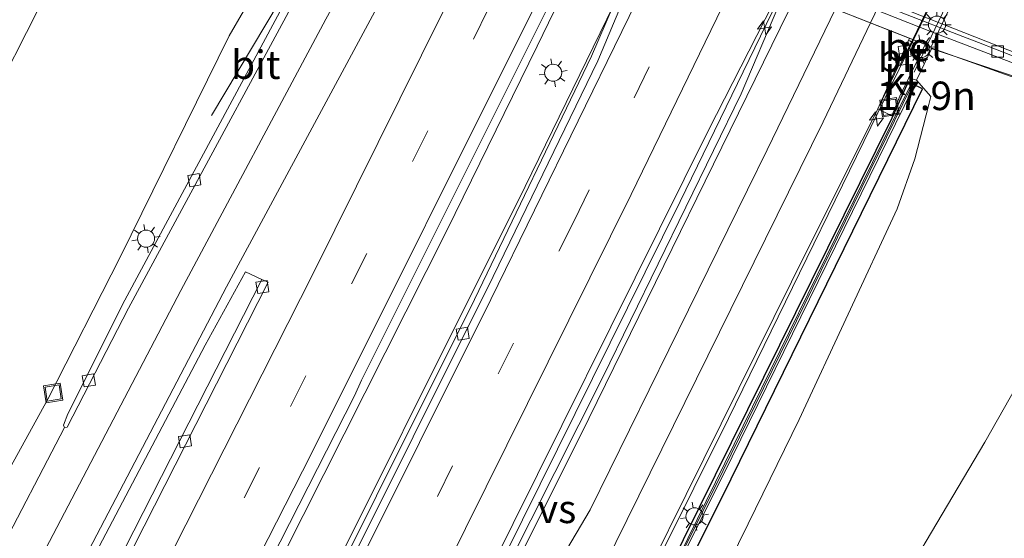
# Model space of a CAD drawing. Units: metres. Extents: x 89997 to 100004, y 462498 to 468751.
# Drawn here: x 90943 to 91030, y 464532 to 464578 of the extents above; entities that cross this region are included whole.
import ezdxf
from ezdxf.enums import TextEntityAlignment as Align

# ---------------------------------------------------------------- set-up
doc = ezdxf.new("R2010")
doc.units = ezdxf.units.M
doc.linetypes.add('VW-3-9_STREEP', pattern=[12, 3, -9])
doc.layers.get('0').update_dxf_attribs({"lineweight": 25})
for name, color, linetype, lineweight in [('B-ME-AM-KILOMETR-S-B1', 7, 'Continuous', 18), ('B-ME-BV-GELEIDECONSTRUCTIE-GELEIDERAIL-L-B1', 213, 'BV-GELEIDERAIL', 18), ('B-ME-BV-GELEIDECONSTRUCTIE-GELEIDERAIL-L-B2', 213, 'BV-GELEIDERAIL', 18), ('B-ME-GW-KRUINLIJN-L-B1', 93, 'Continuous', 18), ('B-ME-GW-TEENLIJN-L-B1', 93, 'Continuous', 18), ('B-ME-IE-GRASLAND-GV-B6', 93, 'Continuous', 18), ('B-ME-IE-INRICHTINGSELEMENT-S-B1', 253, 'Continuous', 18), ('B-ME-IE-MEUBILAIR_WEGMEUBILAIR-LICHTMAST-S-B1', 8, 'Continuous', 18), ('B-ME-KW-GELUIDSWERING-GV-B6', 8, 'Continuous', 18), ('B-ME-KW-LANDHOOFD-GV-B6', 173, 'Continuous', 18), ('B-ME-KW-LEUNING-L-B1', 8, 'Continuous', 18), ('B-ME-KW-LEUNING-L-B2', 8, 'Continuous', 18), ('B-ME-KW-SCHERM-L-B1', 8, 'Continuous', 18), ('B-ME-KW-VIADUCT-GV-B7', 173, 'Continuous', 18), ('B-ME-KW-VOEGOVERGANG-L-B2', 8, 'Continuous', 18), ('B-ME-VH-VERH_SOORT-BETON-OVERIG-GV-B6', 8, 'IE-TERREINAFSCHEIDING-NATUURLIJK-HOUTWAL', 18), ('B-ME-VH-VERH_SOORT-BITUMEN-GV-B6', 8, 'IE-TERREINAFSCHEIDING-NATUURLIJK-HOUTWAL', 18), ('B-ME-VH-VERH_SOORT-BITUMEN-GV-B7', 8, 'Continuous', 18), ('B-ME-VH-VERH_SOORT-KLINKERS-GV-B6', 8, 'IE-TERREINAFSCHEIDING-NATUURLIJK-HOUTWAL', 18), ('B-ME-VV-KOLK-S-B1', 8, 'Continuous', 18), ('B-ME-VW-MARKERING-39STREEP-015-L-B1', 255, 'VW-3-9_STREEP', 18), ('B-ME-VW-MARKERING-STREEP-015-L-B1', 7, 'Continuous', 18), ('B-ME-VW-MARKERING-STREEP-015-L-B2', 7, 'Continuous', 18), ('B-ME-VW-MARKERING-VERDRIJFSTRP-GV-B6', 7, 'Continuous', 18)]:
    doc.layers.add(name, color=color, linetype=linetype, lineweight=lineweight)
doc.layers.add('B-ME-IE-TERREINAFSCHEIDING-HAAG-L-B1', color=10, linetype='Continuous')
doc.styles.add('NLCS-ISO', font='NLCS-ISO.TTF')
doc.linetypes.add('BV-GELEIDERAIL', pattern='A,10,-3,[108,NLCS.SHX,S=1,R=0,X=0,Y=0],-3', length=16)
doc.linetypes.add('IE-TERREINAFSCHEIDING-NATUURLIJK-HOUTWAL', pattern='A,7,-1.5,[67,NLCS.SHX,S=0.75,R=45,X=0,Y=0],-1.5,7,-1.5,[70,NLCS.SHX,S=0.75,R=0,X=0,Y=0],-1.5', length=20)

# ---------------------------------------------------------------- blocks, each defined once
blk = doc.blocks.new('hecto')
for p, q in [((0, 0.625), (-0.625, 0)), ((0, -0.625), (0, 0.625)), ((-0.625, 0), (0.625, 0)), ((0.625, 0), (0, -0.625))]:
    blk.add_line(p, q)
blk = doc.blocks.new('lantaarnpaal')
for p, q in [((-0.884, 0.884), (-0.53, 0.53)), ((0, 0.75), (0, 1.25)), ((0.53, 0.53), (0.884, 0.884)), ((-0.75, 0), (-1.25, 0)), ((0.75, 0), (1.25, 0)), ((-0.53, -0.53), (-0.884, -0.884)), ((0, -0.75), (0, -1.25)), ((0.53, -0.53), (0.884, -0.884))]:
    blk.add_line(p, q)
blk.add_circle((0, 0), 0.75)
blk = doc.blocks.new('kolk')
blk.add_lwpolyline([(-0.5, -0.5), (0.5, -0.5), (0.5, 0.5), (-0.5, 0.5)], close=True)
blk = doc.blocks.new('put')
for p, q in [((0.75, 0.75), (-0.75, 0.75)), ((-0.75, 0.75), (-0.75, -0.75)), ((0.75, -0.75), (0.75, 0.75)), ((-0.75, -0.75), (0.75, -0.75))]:
    blk.add_line(p, q)
blk.add_lwpolyline([(-0.625, 0.625), (0.625, 0.625), (0.625, -0.625), (-0.625, -0.625)], close=True)

msp = doc.modelspace()

# ---------------------------------------------------------------- linework, layer by layer
at = {"layer": 'B-ME-BV-GELEIDECONSTRUCTIE-GELEIDERAIL-L-B1'}
for points in [[(90960.1379, 464569.5221, 6.2538), (90970.8466, 464587.4832, 7.0388), (90974.6703, 464594.7268, 7.0733)], [(90886.843, 464380.5057, 6.7798), (90904.6698, 464413.0541, 6.69), (90925.9156, 464452.7226, 6.7618), (90946.8012, 464492.5816, 6.952), (90964.6046, 464527.2796, 7.2235), (90980.7715, 464559.4445, 7.4204), (90988.7113, 464575.5979, 7.519), (90994.223, 464587.0054, 7.6139)], [(90891.6015, 464379.2409, 6.6249), (90896.2928, 464387.6586, 6.6192), (90913.5383, 464419.2588, 6.5772), (90933.2805, 464456.3294, 6.5741), (90949.8839, 464488.2715, 6.66), (90966.2181, 464520.3521, 6.7904), (90987.6436, 464563.3035, 7.0742), (90998.4031, 464585.3683, 7.1399)], [(91010.2972, 464580.6713, 7.434), (91001.2411, 464561.9718, 7.393), (90981.2857, 464521.6391, 7.1917), (90965.0119, 464489.5279, 7.0618), (90947.0665, 464454.9024, 6.966), (90931.6202, 464425.7408, 6.9352), (90915.9254, 464396.7123, 6.9372), (90904.0938, 464375.8923, 6.9662)], [(90926.1055, 464389.682, 6.6257), (90937.5948, 464410.5533, 6.6497), (90951.1849, 464435.9417, 6.657), (90965.0669, 464462.5362, 6.6932), (90984.1289, 464499.9607, 6.8201), (91005.494, 464542.9426, 7.0401), (91021.7029, 464576.1672, 7.1206)]]:
    msp.add_polyline3d(points, dxfattribs=at)
at = {"layer": 'B-ME-BV-GELEIDECONSTRUCTIE-GELEIDERAIL-L-B2'}
msp.add_polyline3d([(91021.7029, 464576.1672, 7.1206), (91026.1825, 464585.3493, 7.1428), (91041.3561, 464617.1511, 7.1056), (91047.874, 464630.8927, 7.105)], dxfattribs=at)
at = {"layer": 'B-ME-GW-KRUINLIJN-L-B1'}
for points in [[(90937.9916, 464529.7712, 5.6913), (90942.4362, 464538.531, 5.8265), (90945.7865, 464544.6311, 6.0207), (90952.1561, 464557.0818, 6.0571), (90961.7002, 464576.5003, 6.0874), (90962.9596, 464578.6731, 6.1222), (90965.5327, 464582.6858, 6.2266), (90966.7598, 464584.7685, 6.2414), (90968.8711, 464589.2258, 6.1967), (90969.3917, 464589.2389, 6.2659)], [(90948.4949, 464421.1018, 5.716), (90957.0021, 464434.2106, 5.8125), (90966.5608, 464450.7825, 5.6029), (90972.6629, 464462.699, 5.5766), (90989.4115, 464497.4439, 5.9423), (91007.2098, 464533.7069, 6.3692), (91011.6858, 464542.8391, 6.4237), (91020.2709, 464561.3445, 6.5636), (91021.8292, 464565.7208, 6.4958), (91023.0406, 464570.4882, 6.2286), (91023.2168, 464571.1814, 6.0245), (91021.979, 464572.621, 5.9393)]]:
    msp.add_polyline3d(points, dxfattribs=at)
at = {"layer": 'B-ME-GW-TEENLIJN-L-B1'}
for points in [[(90964.3011, 464599.4265, 0.5695), (90959.945, 464595.4719, 0.5639), (90958.1638, 464594.2578, 0.4531), (90954.2972, 464592.2566, 0.3818), (90952.9583, 464591.4294, 0.3507), (90951.7842, 464590.3435, 0.3441), (90950.9072, 464589.1986, 0.382), (90947.9852, 464584.3982, 0.4702), (90944.9457, 464578.8381, 0.5034), (90940.8101, 464570.7062, 0.6261), (90939.1124, 464567.1617, 0.6796), (90925.6949, 464537.7812, 0.8935), (90923.0115, 464532.07, 0.9043)], [(91031.8038, 464572.3978, 0.7046), (91034.4336, 464569.6712, 0.3834), (91035.3937, 464564.2235, 0.6204), (91035.6478, 464561.1811, 0.4841), (91035.6218, 464557.0345, 0.5539), (91035.1312, 464554.7201, 0.6861), (91034.2116, 464552.3561, 0.7929), (91032.4037, 464548.69, 1.1189), (91027.9697, 464540.866, 1.4118), (91017.2982, 464522.8382, 1.95), (91000.3306, 464492.4449, 2.0142), (90984.5026, 464463.5681, 2.1619), (90980.5121, 464457.0685, 2.2825), (90977.3161, 464451.863, 2.6289), (90974.0222, 464447.2249, 3.2657), (90970.2857, 464442.6056, 4.5021), (90969.2353, 464441.379, 4.7249), (90966.2976, 464437.9482, 4.9573), (90960.4232, 464431.4135, 5.2186), (90953.1353, 464424.5608, 5.4664), (90948.4949, 464421.1018, 5.716)]]:
    msp.add_polyline3d(points, dxfattribs=at)
at = {"layer": 'B-ME-IE-GRASLAND-GV-B6'}
for points in [[(90931.9823, 464611.8673, 0.1197), (90948.6719, 464603.9564, 0.1082), (90952.6932, 464602.9818, 0.5537), (90959.134, 464601.4209, 0.2993), (90964.5514, 464600.108, 0.3982), (90964.3011, 464599.4265, 0.5695), (90959.945, 464595.4719, 0.5639), (90958.1638, 464594.2578, 0.4531), (90954.2972, 464592.2566, 0.3818), (90952.9583, 464591.4294, 0.3507), (90951.7842, 464590.3435, 0.3441), (90950.9072, 464589.1986, 0.382), (90947.9852, 464584.3982, 0.4702), (90944.9457, 464578.8381, 0.5034), (90940.8101, 464570.7062, 0.6261)], [(91032.2091, 464573.4574, 0.4172), (91023.28, 464576.8633, 0.4102), (91008.6099, 464582.7002, 0.3867), (90985.6458, 464591.7322, 0.3832), (90979.5041, 464594.1852, 0.3948), (90980.519, 464593.909, 0.432), (90982.612, 464593.399, 0.415), (90984.307, 464592.811, 0.415), (90990.232, 464590.552, 0.376), (90998.147, 464587.43, 0.35), (91000.1191, 464586.6546, 0.3431), (91014.6269, 464580.9504, 0.2923), (91016.3529, 464580.2717, 0.2862), (91025.6558, 464576.6139, 0.2536), (91027.3882, 464575.9328, 0.2475), (91030.394, 464574.751, 0.237)], [(90937.9916, 464529.7712, 5.6913), (90942.4362, 464538.531, 5.8265), (90945.7865, 464544.6311, 6.0207), (90952.1561, 464557.0818, 6.0571), (90961.7002, 464576.5003, 6.0874), (90962.9596, 464578.6731, 6.1222), (90965.5327, 464582.6858, 6.2266), (90966.7598, 464584.7685, 6.2414), (90968.8711, 464589.2258, 6.1967), (90969.3917, 464589.2389, 6.2659), (90971.2049, 464588.269, 6.3015), (90968.4513, 464582.9522, 6.256), (90952.5605, 464553.3072, 6.1506), (90947.5488, 464543.3595, 6.0268), (90947.1873, 464542.3516, 5.9803), (90947.2497, 464542.1586, 5.9713), (90941.2455, 464530.6165, 5.7513)], [(90995.3919, 464579.2163, 6.3972), (90993.4694, 464574.7444, 6.4027), (90983.2007, 464553.3743, 6.3354), (90966.0296, 464518.9294, 6.1345), (90949.5493, 464486.5515, 6.0209), (90932.2168, 464453.2901, 5.9292), (90918.082, 464426.6941, 5.9363), (90900.9302, 464395.0988, 5.9712), (90892.0559, 464379.1202, 5.9774), (90886.0961, 464380.7042, 6.0695), (90892.1398, 464391.6323, 6.0155), (90913.7301, 464431.4588, 5.9918), (90933.3173, 464468.3614, 6.114), (90953.967, 464508.1091, 6.3674), (90972.699, 464544.9239, 6.6317), (90973.3157, 464546.3134, 6.6349), (90990.6026, 464580.9488, 6.7643), (90992.639, 464584.139, 6.7782), (90993.7371, 464586.2616, 6.8487), (90996.7282, 464585.0665, 6.5337), (90994.2451, 464579.8084, 6.4016), (90995.3919, 464579.2163, 6.3972)], [(90994.4545, 464546.5596, 6.5325), (90979.6998, 464517.2226, 6.3908), (90958.3341, 464475.5005, 6.2215), (90943.1699, 464446.231, 6.1661), (90923.0485, 464408.6727, 6.1642), (90910.3587, 464385.8424, 6.1915), (90904.5989, 464375.7435, 6.1911), (90903.5048, 464376.0659, 6.1802), (90915.8136, 464397.8103, 6.16), (90932.6534, 464429.018, 6.177), (90945.315, 464452.9029, 6.1937), (90966.5628, 464493.9163, 6.3148), (90982.3099, 464525.0691, 6.4551), (91003.7289, 464568.2336, 6.6635), (91010.1002, 464580.7491, 6.7247), (91010.5377, 464580.5764, 6.6638), (91009.8804, 464579.2015, 6.6637), (91006.5857, 464571.4256, 6.6325), (90994.4545, 464546.5596, 6.5325)], [(90940.8101, 464570.7062, 0.6261), (90944.9457, 464578.8381, 0.5034)], [(90962.9596, 464578.6731, 6.1222), (90961.7002, 464576.5003, 6.0874), (90952.1561, 464557.0818, 6.0571), (90945.7865, 464544.6311, 6.0207), (90942.4362, 464538.531, 5.8265)], [(90989.4115, 464497.4439, 5.9423), (91007.2098, 464533.7069, 6.3692), (91011.6858, 464542.8391, 6.4237), (91020.2709, 464561.3445, 6.5636), (91021.8292, 464565.7208, 6.4958), (91023.0406, 464570.4882, 6.2286), (91023.2168, 464571.1814, 6.0245), (91021.979, 464572.621, 5.9393), (91023.3111, 464575.4278, 5.0655), (91031.8038, 464572.3978, 0.7046), (91034.4336, 464569.6712, 0.3834), (91035.3937, 464564.2235, 0.6204), (91035.6478, 464561.1811, 0.4841), (91035.6218, 464557.0345, 0.5539), (91035.1312, 464554.7201, 0.6861), (91034.2116, 464552.3561, 0.7929)], [(90989.4783, 464511.3915, 6.0949), (91011.0117, 464554.9319, 6.3021), (91018.5818, 464570.1108, 6.3536), (91019.7916, 464569.4943, 6.3641), (91020.5129, 464571.2209, 6.3903), (91021.2995, 464572.8372, 6.3937), (91021.979, 464572.621, 5.9393), (91023.2168, 464571.1814, 6.0245), (91023.0406, 464570.4882, 6.2286), (91021.8292, 464565.7208, 6.4958), (91020.2709, 464561.3445, 6.5636), (91011.6858, 464542.8391, 6.4237), (91007.2098, 464533.7069, 6.3692), (90989.4115, 464497.4439, 5.9423)], [(90964.5454, 464458.3356, 5.8835), (90949.2011, 464429.0637, 5.7857), (90935.9886, 464404.5517, 5.7736), (90936.2684, 464404.4447, 5.7736), (90949.4809, 464428.9567, 5.7857), (90964.8252, 464458.2286, 5.8835), (90984.3856, 464496.5459, 5.9897), (91005.8074, 464539.5791, 6.2021), (91021.6367, 464571.8901, 6.3012), (91021.3569, 464571.9971, 6.3012), (91001.9189, 464532.3992, 6.0901), (90984.1058, 464496.6529, 5.9897), (90964.5454, 464458.3356, 5.8835)], [(90944.8102, 464521.2502, 5.8867), (90959.5888, 464549.385, 6.26), (90963.1399, 464555.8143, 6.3001), (90964.5561, 464555.1407, 6.4002), (90942.9286, 464512.6394, 6.1099)], [(91034.2116, 464552.3561, 0.7929), (91032.4037, 464548.69, 1.1189), (91027.9697, 464540.866, 1.4118), (91017.2982, 464522.8382, 1.95)], [(91017.2982, 464522.8382, 1.95), (91027.9697, 464540.866, 1.4118), (91032.4037, 464548.69, 1.1189)]]:
    msp.add_polyline3d(points, dxfattribs=at)
at = {"layer": 'B-ME-IE-TERREINAFSCHEIDING-HAAG-L-B1'}
msp.add_polyline3d([(91019.7886, 464569.288, 6.2566), (91001.5122, 464532.299, 6.193), (90981.2163, 464491.6518, 6.003), (90962.4899, 464455.0883, 5.883), (90948.0306, 464427.555, 6.119), (90935.5276, 464404.3934, 5.7269), (90936.756, 464403.7218, 5.706), (90951.6139, 464431.3116, 6), (90966.4926, 464459.7835, 6.221), (90984.2681, 464494.5927, 6.056), (91005.7138, 464537.6287, 5.8529), (91022.4807, 464571.8617, 5.692), (91021.5813, 464572.2988, 5.962), (91021.2215, 464572.4736, 6.262), (91019.7886, 464569.288, 6.2566)], dxfattribs=at)
at = {"layer": 'B-ME-KW-GELUIDSWERING-GV-B6'}
msp.add_polyline3d([(90964.5454, 464458.3356, 5.8835), (90984.1058, 464496.6529, 5.9897), (91001.9189, 464532.3992, 6.0901), (91021.3569, 464571.9971, 6.3012), (91021.6367, 464571.8901, 6.3012), (91005.8074, 464539.5791, 6.2021), (90984.3856, 464496.5459, 5.9897), (90964.8252, 464458.2286, 5.8835), (90949.4809, 464428.9567, 5.7857), (90936.2684, 464404.4447, 5.7736), (90935.9886, 464404.5517, 5.7736), (90949.2011, 464429.0637, 5.7857), (90964.5454, 464458.3356, 5.8835)], dxfattribs=at)
at = {"layer": 'B-ME-KW-LANDHOOFD-GV-B6'}
for points in [[(90971.532, 464592.401, 6.3001), (90971.2437, 464592.6606, 5.8906), (90972.7095, 464595.6264, 4.9546), (90972.4028, 464595.7374, 4.839), (90964.3011, 464599.4265, 0.5695), (90964.5514, 464600.108, 0.3982), (90966.9268, 464599.1769, 0.4026), (90971.2269, 464597.4912, 0.4105), (90979.5041, 464594.1852, 0.3948), (90985.6458, 464591.7322, 0.3832), (91008.6099, 464582.7002, 0.3867), (91023.28, 464576.8633, 0.4102), (91032.2091, 464573.4574, 0.4172)], [(91031.8038, 464572.3978, 0.7046), (91023.3111, 464575.4278, 5.0655), (91021.979, 464572.621, 5.9393), (91021.2995, 464572.8372, 6.3937), (91022.334, 464574.963, 6.3981), (91022.7208, 464575.7652, 6.4488), (91021.6296, 464576.1961, 6.3835), (91021.3467, 464576.3078, 6.3906), (91010.5377, 464580.5764, 6.6638), (91010.1002, 464580.7491, 6.7247), (90998.9629, 464585.1473, 6.4759), (90998.4831, 464585.3367, 6.3605), (90997.5942, 464585.6878, 6.4239), (90995.3372, 464586.5654, 6.4217), (90994.1197, 464587.0462, 6.8497), (90975.3441, 464594.4607, 6.396), (90974.7802, 464594.6834, 6.2991), (90973.2957, 464595.2696, 6.3998), (90972.9451, 464594.5182, 6.3562), (90971.8026, 464592.2724, 6.3152), (90971.532, 464592.401, 6.3001)]]:
    msp.add_polyline3d(points, dxfattribs=at)
at = {"layer": 'B-ME-KW-LEUNING-L-B1'}
msp.add_line((91022.8986, 464575.695, 6.5826), (91021.7664, 464573.3316, 6.5842), dxfattribs=at)
msp.add_polyline3d([(91023.2364, 464575.4102, 4.5195), (91025.451, 464574.6685, 3.5394), (91027.4238, 464574.0077, 2.4921), (91029.5111, 464573.3086, 1.4717), (91031.2548, 464572.7246, 0.7869), (91031.7385, 464572.5626, 0.6795)], dxfattribs=at)
at = {"layer": 'B-ME-KW-LEUNING-L-B2'}
msp.add_polyline3d([(91049.1139, 464630.4024, 6.5458), (91030.655, 464591.8861, 6.5717), (91022.8986, 464575.695, 6.5826)], dxfattribs=at)
at = {"layer": 'B-ME-KW-SCHERM-L-B1'}
msp.add_polyline3d([(91021.4703, 464571.9765, 10.3951), (91005.0173, 464538.374, 10.2674), (90983.1648, 464494.5544, 10.0497), (90963.9188, 464456.9439, 9.9457), (90950.647, 464431.5799, 9.8503), (90936.0945, 464404.522, 9.8752)], dxfattribs=at)
at = {"layer": 'B-ME-KW-VIADUCT-GV-B7'}
msp.add_polyline3d([(91023.2363, 464575.5616, 6.4493), (91022.7208, 464575.7652, 6.4488), (91021.6296, 464576.1961, 6.3835), (91021.3467, 464576.3078, 6.3906), (91010.5377, 464580.5764, 6.6638), (91010.1002, 464580.7491, 6.7247), (90998.9629, 464585.1473, 6.4759), (90998.4831, 464585.3367, 6.3605), (90997.5942, 464585.6878, 6.4239), (91010.716, 464613.0418, 6.3933), (91023.8378, 464640.3959, 6.3627), (91024.6022, 464640.0937, 6.308), (91036.3776, 464635.438, 6.6275), (91036.7589, 464635.2873, 6.6191), (91047.3081, 464631.1164, 6.401), (91047.7602, 464630.9377, 6.3535), (91048.9365, 464630.4726, 6.3771), (91049.4249, 464630.2792, 6.5385), (91041.9149, 464614.5969, 6.5471), (91023.2363, 464575.5616, 6.4493)], dxfattribs=at)
at = {"layer": 'B-ME-KW-VOEGOVERGANG-L-B2'}
msp.add_line((91023.2363, 464575.5616, 6.4493), (90997.5942, 464585.6878, 6.4239), dxfattribs=at)
at = {"layer": 'B-ME-VH-VERH_SOORT-BETON-OVERIG-GV-B6'}
msp.add_polyline3d([(91021.2482, 464575.4037, 6.3839), (91021.6296, 464576.1961, 6.3835), (91022.7208, 464575.7652, 6.4488), (91022.334, 464574.963, 6.3981), (91021.2482, 464575.4037, 6.3839)], dxfattribs=at)
at = {"layer": 'B-ME-VH-VERH_SOORT-BITUMEN-GV-B6'}
for points in [[(91030.394, 464574.751, 0.237), (91027.3882, 464575.9328, 0.2475), (91025.6558, 464576.6139, 0.2536), (91016.3529, 464580.2717, 0.2862), (91014.6269, 464580.9504, 0.2923), (91000.1191, 464586.6546, 0.3431), (90998.147, 464587.43, 0.35), (90990.232, 464590.552, 0.376), (90984.307, 464592.811, 0.415), (90982.612, 464593.399, 0.415), (90980.519, 464593.909, 0.432), (90979.5041, 464594.1852, 0.3948), (90971.2269, 464597.4912, 0.4105), (90966.9268, 464599.1769, 0.4026), (90967.635, 464600.861, 0.438), (90957.616, 464605.547, 0.462), (90946.694, 464610.743, 0.504), (90939.247, 464614.354, 0.521)], [(90941.2455, 464530.6165, 5.7513), (90947.2497, 464542.1586, 5.9713), (90947.5051, 464542.1732, 6.0294), (90952.8605, 464552.6295, 6.1661), (90971.9451, 464587.9923, 6.3464), (90972.8752, 464589.7581, 6.3552), (90974.5103, 464592.8524, 6.3861), (90975.3441, 464594.4607, 6.396), (90994.1197, 464587.0462, 6.8497), (90993.7371, 464586.2616, 6.8487), (90992.639, 464584.139, 6.7782), (90990.6026, 464580.9488, 6.7643), (90973.3157, 464546.3134, 6.6349), (90972.699, 464544.9239, 6.6317), (90953.967, 464508.1091, 6.3674)], [(90974.7802, 464594.6834, 6.2991), (90975.3441, 464594.4607, 6.396), (90974.5103, 464592.8524, 6.3861), (90972.8752, 464589.7581, 6.3552), (90971.9451, 464587.9923, 6.3464), (90952.8605, 464552.6295, 6.1661), (90947.5051, 464542.1732, 6.0294), (90947.2497, 464542.1586, 5.9713), (90947.1873, 464542.3516, 5.9803), (90947.5488, 464543.3595, 6.0268), (90952.5605, 464553.3072, 6.1506), (90968.4513, 464582.9522, 6.256), (90971.2049, 464588.269, 6.3015), (90971.3587, 464588.1647, 6.2839), (90974.3735, 464593.9025, 6.2977), (90974.7802, 464594.6834, 6.2991)], [(90949.5493, 464486.5515, 6.0209), (90966.0296, 464518.9294, 6.1345), (90983.2007, 464553.3743, 6.3354), (90993.4694, 464574.7444, 6.4027), (90995.3919, 464579.2163, 6.3972), (90996.196, 464580.586, 6.3557), (90998.0909, 464584.5221, 6.3901), (90998.4831, 464585.3367, 6.3605), (90998.9629, 464585.1473, 6.4759), (90996.0242, 464579.0675, 6.4635), (90994.0188, 464574.3322, 6.4586), (90984.8409, 464555.3845, 6.3846), (90963.7986, 464513.1769, 6.1559), (90946.5861, 464479.5472, 6.0169), (90929.766, 464447.4344, 5.967), (90908.5813, 464407.8688, 5.9818), (90892.6822, 464378.9491, 6.0178), (90892.0559, 464379.1202, 5.9774), (90900.9302, 464395.0988, 5.9712), (90918.082, 464426.6941, 5.9363), (90932.2168, 464453.2901, 5.9292), (90949.5493, 464486.5515, 6.0209)], [(90998.9629, 464585.1473, 6.4759), (91010.1002, 464580.7491, 6.7247), (91003.7289, 464568.2336, 6.6635), (90982.3099, 464525.0691, 6.4551), (90966.5628, 464493.9163, 6.3148), (90945.315, 464452.9029, 6.1937), (90932.6534, 464429.018, 6.177), (90915.8136, 464397.8103, 6.16), (90903.5048, 464376.0659, 6.1802), (90892.6822, 464378.9491, 6.0178), (90908.5813, 464407.8688, 5.9818), (90929.766, 464447.4344, 5.967), (90946.5861, 464479.5472, 6.0169), (90963.7986, 464513.1769, 6.1559), (90984.8409, 464555.3845, 6.3846), (90994.0188, 464574.3322, 6.4586), (90996.0242, 464579.0675, 6.4635), (90998.9629, 464585.1473, 6.4759)], [(90979.6998, 464517.2226, 6.3908), (90994.4545, 464546.5596, 6.5325), (91006.5857, 464571.4256, 6.6325), (91009.8804, 464579.2015, 6.6637), (91010.5377, 464580.5764, 6.6638), (91021.3467, 464576.3078, 6.3906), (91018.5818, 464570.1108, 6.3536), (91011.0117, 464554.9319, 6.3021), (90989.4783, 464511.3915, 6.0949)], [(91021.3467, 464576.3078, 6.3906), (91021.6296, 464576.1961, 6.3835), (91021.2482, 464575.4037, 6.3839), (91020.5001, 464573.9187, 6.3754), (91020.4297, 464573.9486, 6.3536), (91018.5818, 464570.1108, 6.3536), (91021.3467, 464576.3078, 6.3906)], [(90945.1762, 464515.6434, 6.1804), (90965.1143, 464554.9031, 6.4249), (90964.5561, 464555.1407, 6.4002), (90963.1399, 464555.8143, 6.3001), (90959.5888, 464549.385, 6.26), (90944.8102, 464521.2502, 5.8867)], [(90964.5561, 464555.1407, 6.4002), (90965.1143, 464554.9031, 6.4249), (90945.1762, 464515.6434, 6.1804), (90925.0725, 464476.8684, 5.9059), (90924.6232, 464476.9063, 5.8199), (90925.861, 464479.67, 5.8939), (90942.9286, 464512.6394, 6.1099), (90964.5561, 464555.1407, 6.4002)]]:
    msp.add_polyline3d(points, dxfattribs=at)
at = {"layer": 'B-ME-VH-VERH_SOORT-BITUMEN-GV-B7'}
msp.add_polyline3d([(91047.7602, 464630.9377, 6.3535), (91035.7324, 464605.494, 6.3684), (91021.6296, 464576.1961, 6.3835), (91010.5377, 464580.5764, 6.6638), (91019.5628, 464599.4565, 6.6652), (91036.7589, 464635.2873, 6.6191), (91047.3081, 464631.1164, 6.401), (91047.7602, 464630.9377, 6.3535)], dxfattribs=at)
at = {"layer": 'B-ME-VH-VERH_SOORT-KLINKERS-GV-B6'}
msp.add_polyline3d([(91020.5129, 464571.2209, 6.3903), (91019.7916, 464569.4943, 6.3641), (91018.5818, 464570.1108, 6.3536), (91020.4297, 464573.9486, 6.3536), (91020.5001, 464573.9187, 6.3754), (91021.2482, 464575.4037, 6.3839), (91022.334, 464574.963, 6.3981), (91021.2995, 464572.8372, 6.3937), (91020.5129, 464571.2209, 6.3903)], dxfattribs=at)
at = {"layer": 'B-ME-VW-MARKERING-39STREEP-015-L-B1'}
for points in [[(90881.5464, 464381.9398, 6.0429), (90888.9365, 464395.2893, 5.9752), (90906.1246, 464426.9209, 5.9313), (90927.2794, 464466.6382, 6.0533), (90946.6828, 464503.8873, 6.2818), (90967.091, 464543.9934, 6.5847), (90988.2953, 464586.6541, 6.7843), (90989.3957, 464588.9117, 6.7852)], [(90896.8523, 464377.8382, 6.1178), (90904.9851, 464392.508, 6.099), (90924.9824, 464429.4417, 6.0808), (90941.8171, 464461.2628, 6.1011), (90958.3619, 464493.2355, 6.197), (90974.6266, 464525.3517, 6.3331), (90991.9482, 464560.2938, 6.5418), (91003.2254, 464583.464, 6.5886)]]:
    msp.add_polyline3d(points, dxfattribs=at)
at = {"layer": 'B-ME-VW-MARKERING-STREEP-015-L-B1'}
for points in [[(91042.1951, 464569.596, 0.302), (91042.09, 464569.674, 0.302), (91041.263, 464570.294, 0.284), (91040.307, 464570.897, 0.29), (91039.47, 464571.423, 0.287), (91038.506, 464571.871, 0.267), (91037.448, 464572.346, 0.267), (91036.058, 464572.908, 0.267), (91033.986, 464573.715, 0.302), (91029.973, 464575.284, 0.317), (90998.008, 464587.908, 0.335), (90990.413, 464590.906, 0.388), (90986.833, 464592.33, 0.391), (90984.855, 464593.093, 0.391), (90983.308, 464593.565, 0.412), (90981.527, 464594.173, 0.412), (90979.379, 464594.708, 0.424), (90977.259, 464595.257, 0.48)], [(90978.5425, 464593.1977, 6.4416), (90970.1743, 464577.9784, 6.3874), (90957.4561, 464554.1619, 6.2677), (90944.947, 464530.2349, 5.9544)], [(90943.405, 464519.9292, 5.8608), (90961.4752, 464554.4894, 6.3555), (90977.0914, 464583.5602, 6.5255), (90981.7059, 464591.9484, 6.5442)], [(90878.1039, 464382.8747, 5.9532), (90886.9462, 464398.8649, 5.8742), (90908.3627, 464438.4415, 5.855), (90929.4192, 464478.2107, 6.0189), (90950.0999, 464518.1764, 6.3078), (90969.0539, 464555.6559, 6.5287), (90986.1623, 464590.1886, 6.686)], [(90885.0436, 464380.9901, 6.1143), (90887.765, 464385.8887, 6.089), (90909.2737, 464425.4148, 6.0179), (90929.0246, 464462.48, 6.127), (90948.4504, 464499.7169, 6.3453), (90968.9013, 464539.8003, 6.646), (90988.9794, 464580.072, 6.8379), (90992.6503, 464587.6264, 6.8402)], [(90893.3827, 464378.7625, 6.0433), (90897.3034, 464385.7894, 6.0383), (90914.557, 464417.3846, 5.9938), (90931.5105, 464449.1419, 5.9947), (90948.1725, 464481.0534, 6.0543), (90965.9191, 464515.781, 6.1878), (90984.6564, 464553.3692, 6.3942), (90999.9624, 464584.7526, 6.4986)], [(90900.283, 464376.9242, 6.1994), (90910.1438, 464394.7199, 6.1794), (90927.2662, 464426.3869, 6.1691), (90941.3344, 464452.8829, 6.187), (90959.3136, 464487.4906, 6.2743), (90976.9698, 464522.2646, 6.4225), (90996.9439, 464562.5883, 6.6345), (91006.453, 464582.1894, 6.6749)], [(90912.7603, 464374.1865, 6.0675), (90926.1674, 464398.1318, 6.0517), (90940.4984, 464424.487, 6.0403), (90954.533, 464451.0014, 6.0703), (90973.7376, 464488.3528, 6.168), (90992.5694, 464525.8938, 6.3385), (91013.7685, 464568.9583, 6.5217), (91017.9452, 464577.6511, 6.524)]]:
    msp.add_polyline3d(points, dxfattribs=at)
at = {"layer": 'B-ME-VW-MARKERING-STREEP-015-L-B2'}
msp.add_polyline3d([(91017.9452, 464577.6511, 6.524), (91034.224, 464611.5311, 6.533), (91044.0565, 464632.402, 6.4861)], dxfattribs=at)
at = {"layer": 'B-ME-VW-MARKERING-VERDRIJFSTRP-GV-B6'}
msp.add_polyline3d([(91011.4848, 464580.2023, 6.7206), (91014.8514, 464578.8729, 6.6192), (91008.8826, 464566.5082, 6.6032), (90993.3615, 464534.9125, 6.4613), (90973.2307, 464500.8911, 6.3486), (90973.0771, 464500.9782, 6.3562), (90972.1261, 464500.32, 6.362), (90972.024, 464500.3529, 6.3656), (90971.9445, 464500.3784, 6.3663), (90992.498, 464541.4495, 6.5697), (91011.4848, 464580.2023, 6.7206)], dxfattribs=at)

# ---------------------------------------------------------------- block references
at = {"layer": 'B-ME-AM-KILOMETR-S-B1', "rotation": 9}
for p in [(91008.6435, 464577.2065, 7.8828), (91018.4581, 464569.2172, 7.5447)]:
    msp.add_blockref('hecto', p, dxfattribs=at)
at = {"layer": 'B-ME-IE-INRICHTINGSELEMENT-S-B1', "rotation": 9}
for p in [(91019.5977, 464570.2513, 6.3515), (90946.2686, 464545.1773, 6.0284)]:
    msp.add_blockref('put', p, dxfattribs=at)
at = {"layer": 'B-ME-IE-MEUBILAIR_WEGMEUBILAIR-LICHTMAST-S-B1'}
for p, rotation in [((91023.759, 464577.491, 0.471), 90), ((91022.3711, 464575.3622, 6.4949), 9), ((90990.1065, 464573.2761, 6.329), 9), ((90954.412, 464558.7175, 6.147), 9), ((91002.5031, 464534.3492, 6.1362), 9)]:
    msp.add_blockref('lantaarnpaal', p, dxfattribs=dict(at, rotation=rotation))
at = {"layer": 'B-ME-VV-KOLK-S-B1'}
for p, rotation in [((91020.9261, 464575.1602, 6.3577), 9), ((91029.081, 464575.15, 0.332), 90), ((91020.6162, 464574.4417, 6.3536), 9), ((90958.6531, 464563.8509, 6.1531), 9), ((90964.6154, 464554.469, 6.3288), 9), ((90982.1834, 464550.3712, 6.2491), 9), ((90949.3949, 464546.277, 6.0261), 9), ((90957.8239, 464540.9417, 6.2928), 9)]:
    msp.add_blockref('kolk', p, dxfattribs=dict(at, rotation=rotation))

# ---------------------------------------------------------------- texts
at = {"layer": 'B-ME-AM-KILOMETR-S-B1', "ltscale": 0.2, "style": 'NLCS-ISO'}
msp.add_text('17.9n', height=2.5, dxfattribs=at).set_placement((91018.4581, 464569.2172, 7.5447), align=Align.BOTTOM_LEFT)
at = {"layer": 'B-ME-VH-VERH_SOORT-BETON-OVERIG-GV-B6', "ltscale": 0.2, "style": 'NLCS-ISO'}
msp.add_text('bet', height=2.5, dxfattribs=at).set_placement((91021.8362, 464575.5463), align=Align.MIDDLE_CENTER)
at = {"layer": 'B-ME-VH-VERH_SOORT-BITUMEN-GV-B6', "ltscale": 0.2, "style": 'NLCS-ISO'}
for p in [(90964.0335, 464573.9811), (91020.7261, 464574.5991)]:
    msp.add_text('bit', height=2.5, dxfattribs=at).set_placement(p, align=Align.MIDDLE_CENTER)
at = {"layer": 'B-ME-VH-VERH_SOORT-KLINKERS-GV-B6', "ltscale": 0.2, "style": 'NLCS-ISO'}
msp.add_text('kl', height=2.5, dxfattribs=at).set_placement((91020.579, 464572.5687), align=Align.MIDDLE_CENTER)
at = {"layer": 'B-ME-VW-MARKERING-VERDRIJFSTRP-GV-B6', "ltscale": 0.2, "style": 'NLCS-ISO'}
msp.add_text('vs', height=2.5, dxfattribs=at).set_placement((90990.4514, 464535.0062), align=Align.MIDDLE_CENTER)

doc.saveas('drawing.dxf')
